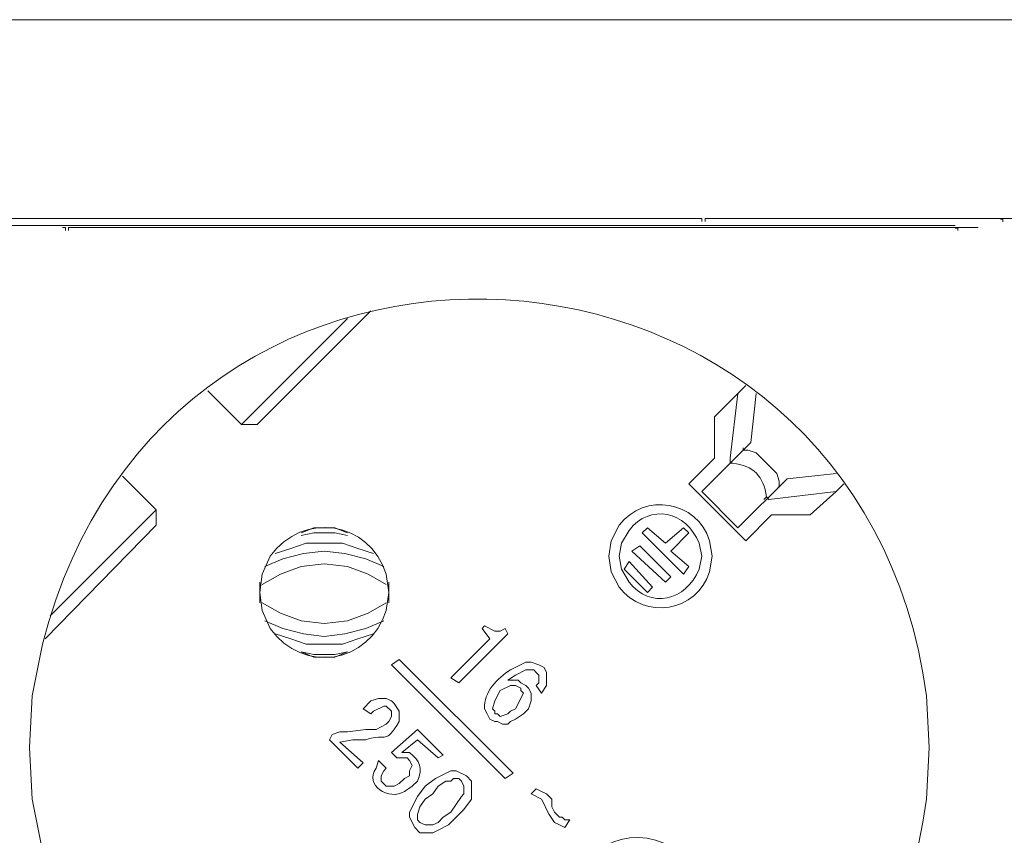
# Model space of a CAD drawing. Units: millimetres. Extents: x 1240 to 5786, y 1144 to 2705.
# Drawn here: x 3685 to 3830, y 1941 to 2061 of the extents above; entities that cross this region are included whole.
import ezdxf

# ---------------------------------------------------------------- set-up
doc = ezdxf.new("R2010")
doc.units = ezdxf.units.MM
doc.layers.add('layer 1', color=7, linetype='Continuous')

msp = doc.modelspace()

# ---------------------------------------------------------------- linework, layer by layer
at = {"layer": 'layer 1', "lineweight": 9}
for points in [[(1380.39, 2060.73), (1380.39, 2060.73), (5041.97, 2060.73), (5041.97, 2060.73)], [(3652.17, 2031.61), (3652.17, 2031.61), (3784.86, 2031.61), (3784.86, 2031.61)], [(3786.21, 2031.61), (3786.21, 2031.61), (3918.9, 2031.61), (3918.9, 2031.61)], [(3683.49, 2030.6), (3683.49, 2030.6), (3822.36, 2030.6), (3822.36, 2030.6)], [(3693.04, 2030.31), (3693.04, 2030.31), (3825.73, 2030.31), (3825.73, 2030.31)], [(3720.19, 2001.46), (3720.19, 2001.46), (3736.84, 2018.11), (3736.84, 2018.11)], [(3733.44, 2016.98), (3733.44, 2016.98), (3717.92, 2001.46), (3717.92, 2001.46)], [(3713, 2006.38), (3713, 2006.38), (3717.92, 2001.46), (3717.92, 2001.46)], [(3791.72, 2007.14), (3791.72, 2007.14), (3787.17, 2002.59), (3787.17, 2002.59)], [(3789.44, 1996.54), (3789.44, 1996.54), (3790.58, 2006), (3790.58, 2006)], [(3793.23, 2006), (3793.23, 2006), (3792.47, 1998.81), (3792.47, 1998.81)], [(3787.17, 2002.59), (3787.17, 2002.59), (3787.17, 1996.54), (3787.17, 1996.54)], [(3720.19, 2001.46), (3720.19, 2001.46), (3717.92, 2001.46), (3717.92, 2001.46)], [(3792.47, 1998.81), (3792.47, 1998.81), (3785.28, 1991.62), (3785.28, 1991.62)], [(3791.34, 1997.67), (3791.34, 1997.67), (3791.34, 1998.05), (3791.34, 1998.05)], [(3787.17, 1996.54), (3787.17, 1996.54), (3783.39, 1992.76), (3783.39, 1992.76)], [(3789.44, 1996.54), (3789.44, 1996.54), (3789.44, 1995.78), (3789.44, 1995.78)], [(3705.43, 1988.97), (3705.43, 1988.97), (3700.51, 1993.89), (3700.51, 1993.89)], [(3797.77, 1993.51), (3797.77, 1993.51), (3790.58, 1986.32), (3790.58, 1986.32)], [(3804.96, 1994.27), (3804.96, 1994.27), (3797.77, 1993.51), (3797.77, 1993.51)], [(3783.39, 1992.76), (3783.39, 1992.76), (3791.72, 1984.43), (3791.72, 1984.43)], [(3796.63, 1992.38), (3796.63, 1992.38), (3796.63, 1992.76), (3796.63, 1992.76)], [(3790.58, 1986.32), (3790.58, 1986.32), (3785.28, 1991.62), (3785.28, 1991.62)], [(3795.12, 1990.49), (3795.12, 1990.49), (3794.74, 1990.86), (3794.74, 1990.86)], [(3795.12, 1990.49), (3795.12, 1990.49), (3804.96, 1991.62), (3804.96, 1991.62)], [(3705.43, 1988.97), (3705.43, 1988.97), (3689.92, 1973.45), (3689.92, 1973.45)], [(3705.43, 1986.7), (3705.43, 1986.7), (3705.43, 1988.97), (3705.43, 1988.97)], [(3791.72, 1984.43), (3791.72, 1984.43), (3795.5, 1988.22), (3795.5, 1988.22)], [(3795.5, 1988.22), (3795.5, 1988.22), (3801.17, 1988.22), (3801.17, 1988.22)], [(3689.16, 1970.05), (3689.16, 1970.05), (3705.43, 1986.7), (3705.43, 1986.7)], [(3776.58, 1985.57), (3776.58, 1985.57), (3777.33, 1986.32), (3777.33, 1986.32)], [(3777.33, 1986.32), (3777.33, 1986.32), (3779.99, 1984.05), (3779.99, 1984.05)], [(3782.63, 1986.32), (3782.63, 1986.32), (3779.99, 1984.05), (3779.99, 1984.05)], [(3783.39, 1985.57), (3783.39, 1985.57), (3782.63, 1986.32), (3782.63, 1986.32)], [(3782.63, 1979.51), (3782.63, 1979.51), (3776.58, 1985.57), (3776.58, 1985.57)], [(3780.74, 1982.92), (3780.74, 1982.92), (3783.39, 1985.57), (3783.39, 1985.57)], [(3775.06, 1982.92), (3775.06, 1982.92), (3776.2, 1983.67), (3776.2, 1983.67)], [(3780.74, 1979.13), (3780.74, 1979.13), (3776.2, 1983.67), (3776.2, 1983.67)], [(3779.99, 1978.38), (3779.99, 1978.38), (3775.06, 1982.92), (3775.06, 1982.92)], [(3780.74, 1982.92), (3780.74, 1982.92), (3783.39, 1980.65), (3783.39, 1980.65)], [(3774.68, 1981.4), (3774.68, 1981.4), (3773.93, 1980.27), (3773.93, 1980.27)], [(3778.09, 1977.62), (3778.09, 1977.62), (3774.68, 1981.4), (3774.68, 1981.4)], [(3783.39, 1980.65), (3783.39, 1980.65), (3782.63, 1979.51), (3782.63, 1979.51)], [(3777.33, 1976.86), (3777.33, 1976.86), (3773.93, 1980.27), (3773.93, 1980.27)], [(3780.74, 1979.13), (3780.74, 1979.13), (3779.99, 1978.38), (3779.99, 1978.38)], [(3720.57, 1978.38), (3720.57, 1978.38), (3720.57, 1975.35), (3720.57, 1975.35)], [(3739.49, 1975.35), (3739.49, 1975.35), (3739.49, 1978.38), (3739.49, 1978.38)], [(3777.33, 1976.86), (3777.33, 1976.86), (3778.09, 1977.62), (3778.09, 1977.62)], [(3753.49, 1971.95), (3753.49, 1971.95), (3753.12, 1971.56), (3753.12, 1971.56)], [(3749.71, 1963.62), (3749.71, 1963.62), (3756.9, 1970.81), (3756.9, 1970.81)], [(3753.12, 1971.56), (3753.12, 1971.56), (3754.25, 1970.05), (3754.25, 1970.05)], [(3756.9, 1970.81), (3756.9, 1970.81), (3756.52, 1971.56), (3756.52, 1971.56)], [(3754.25, 1970.05), (3754.25, 1970.05), (3748.57, 1964.37), (3748.57, 1964.37)], [(3739.87, 1966.27), (3739.87, 1966.27), (3741, 1967.02), (3741, 1967.02)], [(3756.52, 1949.62), (3756.52, 1949.62), (3739.87, 1966.27), (3739.87, 1966.27)], [(3741, 1967.02), (3741, 1967.02), (3757.66, 1950.37), (3757.66, 1950.37)], [(3748.57, 1964.37), (3748.57, 1964.37), (3749.71, 1963.62), (3749.71, 1963.62)], [(3761.06, 1963.24), (3761.06, 1963.24), (3761.82, 1962.1), (3761.82, 1962.1)], [(3735.71, 1959.83), (3735.71, 1959.83), (3736.84, 1959.08), (3736.84, 1959.08)], [(3731.17, 1956.05), (3731.17, 1956.05), (3730.79, 1955.29), (3730.79, 1955.29)], [(3743.66, 1956.81), (3743.66, 1956.81), (3739.87, 1953.4), (3739.87, 1953.4)], [(3747.44, 1953.02), (3747.44, 1953.02), (3743.66, 1956.81), (3743.66, 1956.81)], [(3730.79, 1955.29), (3730.79, 1955.29), (3734.95, 1951.13), (3734.95, 1951.13)], [(3735.71, 1951.89), (3735.71, 1951.89), (3732.3, 1954.91), (3732.3, 1954.91)], [(3741.39, 1953.4), (3741.39, 1953.4), (3743.66, 1955.29), (3743.66, 1955.29)], [(3743.66, 1955.29), (3743.66, 1955.29), (3746.68, 1952.64), (3746.68, 1952.64)], [(3739.87, 1953.4), (3739.87, 1953.4), (3740.63, 1952.64), (3740.63, 1952.64)], [(3746.68, 1952.64), (3746.68, 1952.64), (3747.44, 1953.02), (3747.44, 1953.02)], [(3734.95, 1951.13), (3734.95, 1951.13), (3735.71, 1951.89), (3735.71, 1951.89)], [(3739.11, 1951.13), (3739.11, 1951.13), (3737.98, 1952.27), (3737.98, 1952.27)], [(3757.66, 1950.37), (3757.66, 1950.37), (3756.52, 1949.62), (3756.52, 1949.62)], [(3761.06, 1948.1), (3761.06, 1948.1), (3760.31, 1947.35), (3760.31, 1947.35)], [(3765.22, 1942.43), (3765.22, 1942.43), (3765.98, 1943.56), (3765.98, 1943.56)]]:
    msp.add_open_spline(points, degree=3, dxfattribs=at)
for points, knots in [([(3686.89, 1954.16), (3686.89, 1954.16), (3687.27, 1946.59), (3687.27, 1946.59), (3687.27, 1946.59), (3687.27, 1946.59), (3688.78, 1939.02), (3688.78, 1939.02), (3688.78, 1939.02), (3706.86, 1867.52), (3808.23, 1873.58), (3818.2, 1946.59), (3818.2, 1946.59), (3818.2, 1946.59), (3818.58, 1954.16), (3818.58, 1954.16), (3818.58, 1954.16), (3818.58, 1954.16), (3818.2, 1961.73), (3818.2, 1961.73), (3818.2, 1961.73), (3808.23, 2034.74), (3706.86, 2040.79), (3688.78, 1969.29), (3688.78, 1969.29), (3688.78, 1969.29), (3687.27, 1961.73), (3687.27, 1961.73), (3687.27, 1961.73), (3687.27, 1961.73), (3686.89, 1954.16), (3686.89, 1954.16)], [0, 0, 0, 0, 0.111111, 0.111111, 0.111111, 0.111111, 0.222222, 0.222222, 0.222222, 0.222222, 0.333333, 0.333333, 0.333333, 0.333333, 0.444444, 0.444444, 0.444444, 0.444444, 0.555556, 0.555556, 0.555556, 0.555556, 0.666667, 0.666667, 0.666667, 0.666667, 0.777778, 0.777778, 0.777778, 0.777778, 1, 1, 1, 1]), ([(3785.31, 2031.16), (3785.31, 2031.16), (3785.31, 2031.61), (3785.31, 2031.61), (3785.31, 2031.61), (3785.31, 2031.61), (3784.86, 2031.61), (3784.86, 2031.61)], [0, 0, 0, 0, 0.333333, 0.333333, 0.333333, 0.333333, 1, 1, 1, 1]), ([(3786.21, 2031.61), (3786.21, 2031.61), (3785.76, 2031.61), (3785.76, 2031.61), (3785.76, 2031.61), (3785.76, 2031.61), (3785.76, 2031.16), (3785.76, 2031.16)], [0, 0, 0, 0, 0.333333, 0.333333, 0.333333, 0.333333, 1, 1, 1, 1]), ([(3829.38, 2031.14), (3829.38, 2031.14), (3829.38, 2031.52), (3829.38, 2031.52), (3829.38, 2031.52), (3829.38, 2031.52), (3829, 2031.52), (3829, 2031.52)], [0, 0, 0, 0, 0.333333, 0.333333, 0.333333, 0.333333, 1, 1, 1, 1]), ([(3692.14, 2029.86), (3692.14, 2029.86), (3692.14, 2030.31), (3692.14, 2030.31), (3692.14, 2030.31), (3692.14, 2030.31), (3691.69, 2030.31), (3691.69, 2030.31)], [0, 0, 0, 0, 0.333333, 0.333333, 0.333333, 0.333333, 1, 1, 1, 1]), ([(3693.04, 2030.31), (3693.04, 2030.31), (3692.58, 2030.31), (3692.58, 2030.31), (3692.58, 2030.31), (3692.58, 2030.31), (3692.58, 2029.86), (3692.58, 2029.86)], [0, 0, 0, 0, 0.333333, 0.333333, 0.333333, 0.333333, 1, 1, 1, 1]), ([(3822.75, 2029.84), (3822.75, 2029.84), (3822.75, 2030.22), (3822.75, 2030.22), (3822.75, 2030.22), (3822.75, 2030.22), (3822.36, 2030.22), (3822.36, 2030.22)], [0, 0, 0, 0, 0.333333, 0.333333, 0.333333, 0.333333, 1, 1, 1, 1]), ([(3790.96, 1997.3), (3790.96, 1997.3), (3791.34, 1997.67), (3791.34, 1997.67), (3791.34, 1997.67), (3791.34, 1997.67), (3792.09, 1997.67), (3792.09, 1997.67), (3792.09, 1997.67), (3792.09, 1997.67), (3793.23, 1997.3), (3793.23, 1997.3), (3793.23, 1997.3), (3793.23, 1997.3), (3796.26, 1994.27), (3796.26, 1994.27), (3796.26, 1994.27), (3796.26, 1994.27), (3796.63, 1993.13), (3796.63, 1993.13), (3796.63, 1993.13), (3796.63, 1993.13), (3796.63, 1992.38), (3796.63, 1992.38), (3796.63, 1992.38), (3796.63, 1992.38), (3796.26, 1992), (3796.26, 1992)], [0, 0, 0, 0, 0.125, 0.125, 0.125, 0.125, 0.25, 0.25, 0.25, 0.25, 0.375, 0.375, 0.375, 0.375, 0.5, 0.5, 0.5, 0.5, 0.625, 0.625, 0.625, 0.625, 0.75, 0.75, 0.75, 0.75, 1, 1, 1, 1]), ([(3794.36, 1990.49), (3794.36, 1990.49), (3794.74, 1990.86), (3794.74, 1990.86), (3794.74, 1990.86), (3794.39, 1993.86), (3792.82, 1995.44), (3789.82, 1995.78), (3789.82, 1995.78), (3789.82, 1995.78), (3789.44, 1995.78), (3789.44, 1995.78)], [0, 0, 0, 0, 0.25, 0.25, 0.25, 0.25, 0.5, 0.5, 0.5, 0.5, 1, 1, 1, 1]), ([(3801.17, 1988.22), (3801.17, 1988.22), (3804.96, 1991.62), (3804.96, 1991.62), (3804.96, 1991.62), (3804.96, 1991.62), (3806.09, 1992.76), (3806.09, 1992.76)], [0, 0, 0, 0, 0.333333, 0.333333, 0.333333, 0.333333, 1, 1, 1, 1]), ([(3771.66, 1982.16), (3771.66, 1982.16), (3772.04, 1979.89), (3772.04, 1979.89), (3772.04, 1979.89), (3772.04, 1979.89), (3773.17, 1977.62), (3773.17, 1977.62), (3773.17, 1977.62), (3776.9, 1972.74), (3784.59, 1974.02), (3786.42, 1979.89), (3786.42, 1979.89), (3786.42, 1979.89), (3786.8, 1982.16), (3786.8, 1982.16), (3786.8, 1982.16), (3786.8, 1982.16), (3786.42, 1984.43), (3786.42, 1984.43), (3786.42, 1984.43), (3784.59, 1990.3), (3776.9, 1991.58), (3773.17, 1986.7), (3773.17, 1986.7), (3773.17, 1986.7), (3772.04, 1984.43), (3772.04, 1984.43), (3772.04, 1984.43), (3772.04, 1984.43), (3771.66, 1982.16), (3771.66, 1982.16)], [0, 0, 0, 0, 0.111111, 0.111111, 0.111111, 0.111111, 0.222222, 0.222222, 0.222222, 0.222222, 0.333333, 0.333333, 0.333333, 0.333333, 0.444444, 0.444444, 0.444444, 0.444444, 0.555556, 0.555556, 0.555556, 0.555556, 0.666667, 0.666667, 0.666667, 0.666667, 0.777778, 0.777778, 0.777778, 0.777778, 1, 1, 1, 1]), ([(3773.17, 1982.16), (3773.17, 1982.16), (3773.55, 1980.27), (3773.55, 1980.27), (3773.55, 1980.27), (3773.55, 1980.27), (3774.68, 1978.38), (3774.68, 1978.38), (3774.68, 1978.38), (3777.67, 1974.38), (3783.01, 1975.58), (3784.9, 1980.27), (3784.9, 1980.27), (3784.9, 1980.27), (3785.28, 1982.16), (3785.28, 1982.16), (3785.28, 1982.16), (3785.28, 1982.16), (3784.9, 1984.05), (3784.9, 1984.05), (3784.9, 1984.05), (3783.02, 1988.74), (3777.67, 1989.95), (3774.68, 1985.95), (3774.68, 1985.95), (3774.68, 1985.95), (3773.55, 1984.05), (3773.55, 1984.05), (3773.55, 1984.05), (3773.55, 1984.05), (3773.17, 1982.16), (3773.17, 1982.16)], [0, 0, 0, 0, 0.111111, 0.111111, 0.111111, 0.111111, 0.222222, 0.222222, 0.222222, 0.222222, 0.333333, 0.333333, 0.333333, 0.333333, 0.444444, 0.444444, 0.444444, 0.444444, 0.555556, 0.555556, 0.555556, 0.555556, 0.666667, 0.666667, 0.666667, 0.666667, 0.777778, 0.777778, 0.777778, 0.777778, 1, 1, 1, 1]), ([(3720.57, 1976.86), (3720.57, 1976.86), (3720.95, 1974.22), (3720.95, 1974.22), (3720.95, 1974.22), (3720.95, 1974.22), (3722.09, 1971.56), (3722.09, 1971.56), (3722.09, 1971.56), (3727.01, 1964.85), (3736.6, 1966.4), (3739.11, 1974.22), (3739.11, 1974.22), (3739.11, 1974.22), (3739.49, 1976.86), (3739.49, 1976.86), (3739.49, 1976.86), (3739.49, 1976.86), (3739.11, 1979.51), (3739.11, 1979.51), (3739.11, 1979.51), (3736.6, 1987.33), (3727.01, 1988.86), (3722.09, 1982.16), (3722.09, 1982.16), (3722.09, 1982.16), (3720.95, 1979.51), (3720.95, 1979.51), (3720.95, 1979.51), (3720.95, 1979.51), (3720.57, 1976.86), (3720.57, 1976.86)], [0, 0, 0, 0, 0.111111, 0.111111, 0.111111, 0.111111, 0.222222, 0.222222, 0.222222, 0.222222, 0.333333, 0.333333, 0.333333, 0.333333, 0.444444, 0.444444, 0.444444, 0.444444, 0.555556, 0.555556, 0.555556, 0.555556, 0.666667, 0.666667, 0.666667, 0.666667, 0.777778, 0.777778, 0.777778, 0.777778, 1, 1, 1, 1]), ([(3733.44, 1985.57), (3733.44, 1985.57), (3731.55, 1986.32), (3731.55, 1986.32), (3731.55, 1986.32), (3731.55, 1986.32), (3728.52, 1986.32), (3728.52, 1986.32), (3728.52, 1986.32), (3728.52, 1986.32), (3726.63, 1985.57), (3726.63, 1985.57)], [0, 0, 0, 0, 0.25, 0.25, 0.25, 0.25, 0.5, 0.5, 0.5, 0.5, 1, 1, 1, 1]), ([(3733.44, 1985.19), (3733.44, 1985.19), (3731.55, 1985.57), (3731.55, 1985.57), (3731.55, 1985.57), (3731.55, 1985.57), (3728.52, 1985.57), (3728.52, 1985.57), (3728.52, 1985.57), (3728.52, 1985.57), (3726.63, 1985.19), (3726.63, 1985.19)], [0, 0, 0, 0, 0.25, 0.25, 0.25, 0.25, 0.5, 0.5, 0.5, 0.5, 1, 1, 1, 1]), ([(3737.22, 1982.54), (3737.22, 1982.54), (3734.95, 1983.3), (3734.95, 1983.3), (3734.95, 1983.3), (3734.95, 1983.3), (3732.68, 1984.05), (3732.68, 1984.05), (3732.68, 1984.05), (3732.68, 1984.05), (3727.38, 1984.05), (3727.38, 1984.05), (3727.38, 1984.05), (3727.38, 1984.05), (3725.11, 1983.3), (3725.11, 1983.3), (3725.11, 1983.3), (3725.11, 1983.3), (3722.84, 1982.54), (3722.84, 1982.54)], [0, 0, 0, 0, 0.166667, 0.166667, 0.166667, 0.166667, 0.333333, 0.333333, 0.333333, 0.333333, 0.5, 0.5, 0.5, 0.5, 0.666667, 0.666667, 0.666667, 0.666667, 1, 1, 1, 1]), ([(3738.73, 1980.65), (3738.73, 1980.65), (3736.09, 1981.78), (3736.09, 1981.78), (3736.09, 1981.78), (3736.09, 1981.78), (3733.06, 1982.54), (3733.06, 1982.54), (3733.06, 1982.54), (3733.06, 1982.54), (3730.03, 1982.92), (3730.03, 1982.92), (3730.03, 1982.92), (3730.03, 1982.92), (3727, 1982.54), (3727, 1982.54), (3727, 1982.54), (3727, 1982.54), (3723.98, 1981.78), (3723.98, 1981.78), (3723.98, 1981.78), (3723.98, 1981.78), (3721.33, 1980.65), (3721.33, 1980.65)], [0, 0, 0, 0, 0.142857, 0.142857, 0.142857, 0.142857, 0.285714, 0.285714, 0.285714, 0.285714, 0.428571, 0.428571, 0.428571, 0.428571, 0.571429, 0.571429, 0.571429, 0.571429, 0.714286, 0.714286, 0.714286, 0.714286, 1, 1, 1, 1]), ([(3739.11, 1978), (3739.11, 1978), (3736.46, 1979.51), (3736.46, 1979.51), (3736.46, 1979.51), (3736.46, 1979.51), (3733.44, 1980.65), (3733.44, 1980.65), (3733.44, 1980.65), (3733.44, 1980.65), (3730.03, 1981.03), (3730.03, 1981.03), (3730.03, 1981.03), (3730.03, 1981.03), (3726.63, 1980.65), (3726.63, 1980.65), (3726.63, 1980.65), (3726.63, 1980.65), (3723.6, 1979.51), (3723.6, 1979.51), (3723.6, 1979.51), (3723.6, 1979.51), (3720.95, 1978), (3720.95, 1978)], [0, 0, 0, 0, 0.142857, 0.142857, 0.142857, 0.142857, 0.285714, 0.285714, 0.285714, 0.285714, 0.428571, 0.428571, 0.428571, 0.428571, 0.571429, 0.571429, 0.571429, 0.571429, 0.714286, 0.714286, 0.714286, 0.714286, 1, 1, 1, 1]), ([(3720.95, 1975.35), (3720.95, 1975.35), (3723.6, 1973.84), (3723.6, 1973.84), (3723.6, 1973.84), (3723.6, 1973.84), (3726.63, 1972.7), (3726.63, 1972.7), (3726.63, 1972.7), (3726.63, 1972.7), (3730.03, 1972.32), (3730.03, 1972.32), (3730.03, 1972.32), (3730.03, 1972.32), (3733.44, 1972.7), (3733.44, 1972.7), (3733.44, 1972.7), (3733.44, 1972.7), (3736.46, 1973.84), (3736.46, 1973.84), (3736.46, 1973.84), (3736.46, 1973.84), (3739.11, 1975.35), (3739.11, 1975.35)], [0, 0, 0, 0, 0.142857, 0.142857, 0.142857, 0.142857, 0.285714, 0.285714, 0.285714, 0.285714, 0.428571, 0.428571, 0.428571, 0.428571, 0.571429, 0.571429, 0.571429, 0.571429, 0.714286, 0.714286, 0.714286, 0.714286, 1, 1, 1, 1]), ([(3721.33, 1972.7), (3721.33, 1972.7), (3723.98, 1971.56), (3723.98, 1971.56), (3723.98, 1971.56), (3723.98, 1971.56), (3727, 1970.81), (3727, 1970.81), (3727, 1970.81), (3727, 1970.81), (3730.03, 1970.43), (3730.03, 1970.43), (3730.03, 1970.43), (3730.03, 1970.43), (3733.06, 1970.81), (3733.06, 1970.81), (3733.06, 1970.81), (3733.06, 1970.81), (3736.09, 1971.56), (3736.09, 1971.56), (3736.09, 1971.56), (3736.09, 1971.56), (3738.73, 1972.7), (3738.73, 1972.7)], [0, 0, 0, 0, 0.142857, 0.142857, 0.142857, 0.142857, 0.285714, 0.285714, 0.285714, 0.285714, 0.428571, 0.428571, 0.428571, 0.428571, 0.571429, 0.571429, 0.571429, 0.571429, 0.714286, 0.714286, 0.714286, 0.714286, 1, 1, 1, 1]), ([(3756.52, 1971.56), (3756.52, 1971.56), (3755.77, 1971.18), (3755.77, 1971.18), (3755.77, 1971.18), (3755.77, 1971.18), (3755.01, 1971.18), (3755.01, 1971.18), (3755.01, 1971.18), (3755.01, 1971.18), (3753.49, 1971.95), (3753.49, 1971.95)], [0, 0, 0, 0, 0.25, 0.25, 0.25, 0.25, 0.5, 0.5, 0.5, 0.5, 1, 1, 1, 1]), ([(3722.84, 1970.81), (3722.84, 1970.81), (3725.11, 1970.05), (3725.11, 1970.05), (3725.11, 1970.05), (3725.11, 1970.05), (3727.38, 1969.29), (3727.38, 1969.29), (3727.38, 1969.29), (3727.38, 1969.29), (3732.68, 1969.29), (3732.68, 1969.29), (3732.68, 1969.29), (3732.68, 1969.29), (3734.95, 1970.05), (3734.95, 1970.05), (3734.95, 1970.05), (3734.95, 1970.05), (3737.22, 1970.81), (3737.22, 1970.81)], [0, 0, 0, 0, 0.166667, 0.166667, 0.166667, 0.166667, 0.333333, 0.333333, 0.333333, 0.333333, 0.5, 0.5, 0.5, 0.5, 0.666667, 0.666667, 0.666667, 0.666667, 1, 1, 1, 1]), ([(3726.63, 1968.16), (3726.63, 1968.16), (3728.52, 1967.78), (3728.52, 1967.78), (3728.52, 1967.78), (3728.52, 1967.78), (3731.55, 1967.78), (3731.55, 1967.78), (3731.55, 1967.78), (3731.55, 1967.78), (3733.44, 1968.16), (3733.44, 1968.16)], [0, 0, 0, 0, 0.25, 0.25, 0.25, 0.25, 0.5, 0.5, 0.5, 0.5, 1, 1, 1, 1]), ([(3726.63, 1968.16), (3726.63, 1968.16), (3728.52, 1967.4), (3728.52, 1967.4), (3728.52, 1967.4), (3728.52, 1967.4), (3731.55, 1967.4), (3731.55, 1967.4), (3731.55, 1967.4), (3731.55, 1967.4), (3733.44, 1968.16), (3733.44, 1968.16)], [0, 0, 0, 0, 0.25, 0.25, 0.25, 0.25, 0.5, 0.5, 0.5, 0.5, 1, 1, 1, 1]), ([(3761.82, 1962.1), (3761.82, 1962.1), (3762.58, 1963.24), (3762.58, 1963.24), (3762.58, 1963.24), (3762.58, 1963.24), (3762.58, 1965.13), (3762.58, 1965.13), (3762.58, 1965.13), (3762.58, 1965.13), (3762.2, 1965.89), (3762.2, 1965.89), (3762.2, 1965.89), (3762.2, 1965.89), (3761.44, 1966.27), (3761.44, 1966.27), (3761.44, 1966.27), (3761.44, 1966.27), (3760.31, 1966.64), (3760.31, 1966.64), (3760.31, 1966.64), (3760.31, 1966.64), (3759.55, 1966.64), (3759.55, 1966.64), (3759.55, 1966.64), (3759.55, 1966.64), (3757.28, 1965.51), (3757.28, 1965.51), (3757.28, 1965.51), (3755.35, 1964.32), (3753.31, 1962.26), (3753.49, 1959.83), (3753.49, 1959.83), (3753.49, 1959.83), (3753.87, 1959.08), (3753.87, 1959.08), (3753.87, 1959.08), (3753.87, 1959.08), (3754.25, 1958.32), (3754.25, 1958.32)], [0, 0, 0, 0, 0.090909, 0.090909, 0.090909, 0.090909, 0.181818, 0.181818, 0.181818, 0.181818, 0.272727, 0.272727, 0.272727, 0.272727, 0.363636, 0.363636, 0.363636, 0.363636, 0.454545, 0.454545, 0.454545, 0.454545, 0.545455, 0.545455, 0.545455, 0.545455, 0.636364, 0.636364, 0.636364, 0.636364, 0.727273, 0.727273, 0.727273, 0.727273, 0.818182, 0.818182, 0.818182, 0.818182, 1, 1, 1, 1]), ([(3759.17, 1959.08), (3759.17, 1959.08), (3759.93, 1959.83), (3759.93, 1959.83), (3759.93, 1959.83), (3759.93, 1959.83), (3760.31, 1960.97), (3760.31, 1960.97), (3760.31, 1960.97), (3760.31, 1960.97), (3760.31, 1962.1), (3760.31, 1962.1), (3760.31, 1962.1), (3760.31, 1962.1), (3759.93, 1962.86), (3759.93, 1962.86), (3759.93, 1962.86), (3759.93, 1962.86), (3759.55, 1963.24), (3759.55, 1963.24), (3759.55, 1963.24), (3759.55, 1963.24), (3758.79, 1963.62), (3758.79, 1963.62), (3758.79, 1963.62), (3758.79, 1963.62), (3758.41, 1964), (3758.41, 1964), (3758.41, 1964), (3758.41, 1964), (3756.9, 1964), (3756.9, 1964), (3756.9, 1964), (3756.9, 1964), (3758.04, 1964.75), (3758.04, 1964.75), (3758.04, 1964.75), (3758.04, 1964.75), (3759.55, 1965.51), (3759.55, 1965.51), (3759.55, 1965.51), (3759.55, 1965.51), (3760.68, 1965.51), (3760.68, 1965.51), (3760.68, 1965.51), (3760.68, 1965.51), (3761.06, 1965.13), (3761.06, 1965.13), (3761.06, 1965.13), (3761.06, 1965.13), (3761.44, 1964.75), (3761.44, 1964.75), (3761.44, 1964.75), (3761.44, 1964.75), (3761.44, 1963.62), (3761.44, 1963.62), (3761.44, 1963.62), (3761.44, 1963.62), (3761.06, 1963.24), (3761.06, 1963.24)], [0, 0, 0, 0, 0.0625, 0.0625, 0.0625, 0.0625, 0.125, 0.125, 0.125, 0.125, 0.1875, 0.1875, 0.1875, 0.1875, 0.25, 0.25, 0.25, 0.25, 0.3125, 0.3125, 0.3125, 0.3125, 0.375, 0.375, 0.375, 0.375, 0.4375, 0.4375, 0.4375, 0.4375, 0.5, 0.5, 0.5, 0.5, 0.5625, 0.5625, 0.5625, 0.5625, 0.625, 0.625, 0.625, 0.625, 0.6875, 0.6875, 0.6875, 0.6875, 0.75, 0.75, 0.75, 0.75, 0.8125, 0.8125, 0.8125, 0.8125, 0.875, 0.875, 0.875, 0.875, 1, 1, 1, 1]), ([(3755.77, 1962.48), (3755.77, 1962.48), (3757.28, 1963.24), (3757.28, 1963.24), (3757.28, 1963.24), (3757.28, 1963.24), (3758.04, 1963.24), (3758.04, 1963.24), (3758.04, 1963.24), (3758.04, 1963.24), (3758.79, 1962.86), (3758.79, 1962.86)], [0, 0, 0, 0, 0.25, 0.25, 0.25, 0.25, 0.5, 0.5, 0.5, 0.5, 1, 1, 1, 1]), ([(3755.01, 1959.08), (3755.01, 1959.08), (3755.01, 1959.45), (3755.01, 1959.45), (3755.01, 1959.45), (3755.01, 1959.45), (3754.63, 1959.83), (3754.63, 1959.83), (3754.63, 1959.83), (3754.63, 1959.83), (3755.01, 1960.97), (3755.01, 1960.97), (3755.01, 1960.97), (3755.01, 1960.97), (3755.77, 1962.48), (3755.77, 1962.48)], [0, 0, 0, 0, 0.2, 0.2, 0.2, 0.2, 0.4, 0.4, 0.4, 0.4, 0.6, 0.6, 0.6, 0.6, 1, 1, 1, 1]), ([(3758.79, 1962.86), (3758.79, 1962.86), (3758.79, 1962.48), (3758.79, 1962.48), (3758.79, 1962.48), (3758.79, 1962.48), (3759.17, 1962.1), (3759.17, 1962.1), (3759.17, 1962.1), (3759.17, 1962.1), (3758.04, 1959.83), (3758.04, 1959.83)], [0, 0, 0, 0, 0.25, 0.25, 0.25, 0.25, 0.5, 0.5, 0.5, 0.5, 1, 1, 1, 1]), ([(3736.84, 1959.08), (3736.84, 1959.08), (3737.22, 1959.45), (3737.22, 1959.45), (3737.22, 1959.45), (3737.22, 1959.45), (3738.73, 1960.21), (3738.73, 1960.21), (3738.73, 1960.21), (3738.73, 1960.21), (3739.11, 1960.21), (3739.11, 1960.21), (3739.11, 1960.21), (3739.11, 1960.21), (3739.87, 1959.45), (3739.87, 1959.45), (3739.87, 1959.45), (3739.87, 1959.45), (3739.87, 1958.7), (3739.87, 1958.7), (3739.87, 1958.7), (3739.87, 1958.7), (3739.49, 1957.94), (3739.49, 1957.94), (3739.49, 1957.94), (3739.49, 1957.94), (3739.11, 1957.56), (3739.11, 1957.56), (3739.11, 1957.56), (3739.11, 1957.56), (3738.36, 1957.18), (3738.36, 1957.18), (3738.36, 1957.18), (3738.36, 1957.18), (3737.6, 1956.81), (3737.6, 1956.81), (3737.6, 1956.81), (3737.6, 1956.81), (3736.09, 1956.81), (3736.09, 1956.81), (3736.09, 1956.81), (3736.09, 1956.81), (3733.44, 1956.43), (3733.44, 1956.43), (3733.44, 1956.43), (3733.44, 1956.43), (3732.3, 1956.43), (3732.3, 1956.43), (3732.3, 1956.43), (3732.3, 1956.43), (3731.17, 1956.05), (3731.17, 1956.05)], [0, 0, 0, 0, 0.071429, 0.071429, 0.071429, 0.071429, 0.142857, 0.142857, 0.142857, 0.142857, 0.214286, 0.214286, 0.214286, 0.214286, 0.285714, 0.285714, 0.285714, 0.285714, 0.357143, 0.357143, 0.357143, 0.357143, 0.428571, 0.428571, 0.428571, 0.428571, 0.5, 0.5, 0.5, 0.5, 0.571429, 0.571429, 0.571429, 0.571429, 0.642857, 0.642857, 0.642857, 0.642857, 0.714286, 0.714286, 0.714286, 0.714286, 0.785714, 0.785714, 0.785714, 0.785714, 0.857143, 0.857143, 0.857143, 0.857143, 1, 1, 1, 1]), ([(3732.3, 1954.91), (3732.3, 1954.91), (3734.19, 1955.29), (3734.19, 1955.29), (3734.19, 1955.29), (3734.19, 1955.29), (3736.09, 1955.29), (3736.09, 1955.29), (3736.09, 1955.29), (3739.41, 1956.29), (3738.85, 1954.49), (3741, 1957.94), (3741, 1957.94), (3741, 1957.94), (3741, 1959.45), (3741, 1959.45), (3741, 1959.45), (3741, 1959.45), (3740.25, 1960.59), (3740.25, 1960.59), (3740.25, 1960.59), (3740.25, 1960.59), (3739.87, 1960.97), (3739.87, 1960.97), (3739.87, 1960.97), (3739.87, 1960.97), (3739.11, 1961.35), (3739.11, 1961.35), (3739.11, 1961.35), (3739.11, 1961.35), (3737.98, 1961.35), (3737.98, 1961.35), (3737.98, 1961.35), (3737.98, 1961.35), (3736.84, 1960.97), (3736.84, 1960.97), (3736.84, 1960.97), (3736.84, 1960.97), (3735.71, 1959.83), (3735.71, 1959.83)], [0, 0, 0, 0, 0.090909, 0.090909, 0.090909, 0.090909, 0.181818, 0.181818, 0.181818, 0.181818, 0.272727, 0.272727, 0.272727, 0.272727, 0.363636, 0.363636, 0.363636, 0.363636, 0.454545, 0.454545, 0.454545, 0.454545, 0.545455, 0.545455, 0.545455, 0.545455, 0.636364, 0.636364, 0.636364, 0.636364, 0.727273, 0.727273, 0.727273, 0.727273, 0.818182, 0.818182, 0.818182, 0.818182, 1, 1, 1, 1]), ([(3754.25, 1958.32), (3754.25, 1958.32), (3755.01, 1957.94), (3755.01, 1957.94), (3755.01, 1957.94), (3755.01, 1957.94), (3755.39, 1957.94), (3755.39, 1957.94), (3755.39, 1957.94), (3755.39, 1957.94), (3756.14, 1957.56), (3756.14, 1957.56), (3756.14, 1957.56), (3756.14, 1957.56), (3756.9, 1957.56), (3756.9, 1957.56), (3756.9, 1957.56), (3756.9, 1957.56), (3757.28, 1957.94), (3757.28, 1957.94), (3757.28, 1957.94), (3757.28, 1957.94), (3758.04, 1958.32), (3758.04, 1958.32), (3758.04, 1958.32), (3758.04, 1958.32), (3759.17, 1959.08), (3759.17, 1959.08)], [0, 0, 0, 0, 0.125, 0.125, 0.125, 0.125, 0.25, 0.25, 0.25, 0.25, 0.375, 0.375, 0.375, 0.375, 0.5, 0.5, 0.5, 0.5, 0.625, 0.625, 0.625, 0.625, 0.75, 0.75, 0.75, 0.75, 1, 1, 1, 1]), ([(3758.04, 1959.83), (3758.04, 1959.83), (3757.28, 1959.45), (3757.28, 1959.45), (3757.28, 1959.45), (3757.28, 1959.45), (3756.9, 1959.08), (3756.9, 1959.08), (3756.9, 1959.08), (3756.9, 1959.08), (3755.77, 1958.7), (3755.77, 1958.7), (3755.77, 1958.7), (3755.77, 1958.7), (3755.39, 1959.08), (3755.39, 1959.08), (3755.39, 1959.08), (3755.39, 1959.08), (3755.01, 1959.08), (3755.01, 1959.08)], [0, 0, 0, 0, 0.166667, 0.166667, 0.166667, 0.166667, 0.333333, 0.333333, 0.333333, 0.333333, 0.5, 0.5, 0.5, 0.5, 0.666667, 0.666667, 0.666667, 0.666667, 1, 1, 1, 1]), ([(3742.9, 1948.48), (3742.9, 1948.48), (3743.66, 1949.24), (3743.66, 1949.24), (3743.66, 1949.24), (3744.51, 1951.17), (3744.05, 1952.12), (3742.52, 1953.4), (3742.52, 1953.4), (3742.52, 1953.4), (3741.39, 1953.4), (3741.39, 1953.4)], [0, 0, 0, 0, 0.25, 0.25, 0.25, 0.25, 0.5, 0.5, 0.5, 0.5, 1, 1, 1, 1]), ([(3737.98, 1952.27), (3737.98, 1952.27), (3737.6, 1951.13), (3737.6, 1951.13), (3737.6, 1951.13), (3735.79, 1948.61), (3739.57, 1946.29), (3741.76, 1947.73), (3741.76, 1947.73), (3741.76, 1947.73), (3742.9, 1948.48), (3742.9, 1948.48)], [0, 0, 0, 0, 0.25, 0.25, 0.25, 0.25, 0.5, 0.5, 0.5, 0.5, 1, 1, 1, 1]), ([(3740.63, 1952.64), (3740.63, 1952.64), (3742.14, 1952.64), (3742.14, 1952.64), (3742.14, 1952.64), (3742.14, 1952.64), (3742.52, 1952.27), (3742.52, 1952.27), (3742.52, 1952.27), (3742.52, 1952.27), (3742.9, 1951.51), (3742.9, 1951.51), (3742.9, 1951.51), (3742.9, 1951.51), (3742.52, 1950.75), (3742.52, 1950.75), (3742.52, 1950.75), (3742.52, 1950.75), (3742.52, 1950), (3742.52, 1950), (3742.52, 1950), (3742.52, 1950), (3741.76, 1949.62), (3741.76, 1949.62), (3741.76, 1949.62), (3741.76, 1949.62), (3741, 1948.86), (3741, 1948.86), (3741, 1948.86), (3741, 1948.86), (3740.25, 1948.48), (3740.25, 1948.48), (3740.25, 1948.48), (3740.25, 1948.48), (3739.11, 1948.48), (3739.11, 1948.48), (3739.11, 1948.48), (3739.11, 1948.48), (3738.36, 1949.24), (3738.36, 1949.24), (3738.36, 1949.24), (3738.36, 1949.24), (3738.36, 1950), (3738.36, 1950), (3738.36, 1950), (3738.36, 1950), (3738.73, 1950.75), (3738.73, 1950.75), (3738.73, 1950.75), (3738.73, 1950.75), (3739.11, 1951.13), (3739.11, 1951.13)], [0, 0, 0, 0, 0.071429, 0.071429, 0.071429, 0.071429, 0.142857, 0.142857, 0.142857, 0.142857, 0.214286, 0.214286, 0.214286, 0.214286, 0.285714, 0.285714, 0.285714, 0.285714, 0.357143, 0.357143, 0.357143, 0.357143, 0.428571, 0.428571, 0.428571, 0.428571, 0.5, 0.5, 0.5, 0.5, 0.571429, 0.571429, 0.571429, 0.571429, 0.642857, 0.642857, 0.642857, 0.642857, 0.714286, 0.714286, 0.714286, 0.714286, 0.785714, 0.785714, 0.785714, 0.785714, 0.857143, 0.857143, 0.857143, 0.857143, 1, 1, 1, 1]), ([(3749.33, 1943.94), (3749.33, 1943.94), (3750.47, 1945.08), (3750.47, 1945.08), (3750.47, 1945.08), (3750.47, 1945.08), (3751.6, 1946.59), (3751.6, 1946.59), (3751.6, 1946.59), (3751.6, 1946.59), (3751.6, 1949.24), (3751.6, 1949.24), (3751.6, 1949.24), (3751.6, 1949.24), (3750.84, 1950), (3750.84, 1950), (3750.84, 1950), (3750.84, 1950), (3749.33, 1950.75), (3749.33, 1950.75), (3749.33, 1950.75), (3749.33, 1950.75), (3748.57, 1950.75), (3748.57, 1950.75), (3748.57, 1950.75), (3748.57, 1950.75), (3746.3, 1949.62), (3746.3, 1949.62), (3746.3, 1949.62), (3746.3, 1949.62), (3744.79, 1948.48), (3744.79, 1948.48), (3744.79, 1948.48), (3744.79, 1948.48), (3743.66, 1946.97), (3743.66, 1946.97), (3743.66, 1946.97), (3743.66, 1946.97), (3742.52, 1944.7), (3742.52, 1944.7), (3742.52, 1944.7), (3742.52, 1944.7), (3742.52, 1943.94), (3742.52, 1943.94), (3742.52, 1943.94), (3742.52, 1943.94), (3743.27, 1942.43), (3743.27, 1942.43), (3743.27, 1942.43), (3743.27, 1942.43), (3744.03, 1941.67), (3744.03, 1941.67), (3744.03, 1941.67), (3744.03, 1941.67), (3745.93, 1941.67), (3745.93, 1941.67), (3745.93, 1941.67), (3745.93, 1941.67), (3746.68, 1942.05), (3746.68, 1942.05), (3746.68, 1942.05), (3746.68, 1942.05), (3748.2, 1942.81), (3748.2, 1942.81), (3748.2, 1942.81), (3748.2, 1942.81), (3749.33, 1943.94), (3749.33, 1943.94)], [0, 0, 0, 0, 0.055556, 0.055556, 0.055556, 0.055556, 0.111111, 0.111111, 0.111111, 0.111111, 0.166667, 0.166667, 0.166667, 0.166667, 0.222222, 0.222222, 0.222222, 0.222222, 0.277778, 0.277778, 0.277778, 0.277778, 0.333333, 0.333333, 0.333333, 0.333333, 0.388889, 0.388889, 0.388889, 0.388889, 0.444444, 0.444444, 0.444444, 0.444444, 0.5, 0.5, 0.5, 0.5, 0.555556, 0.555556, 0.555556, 0.555556, 0.611111, 0.611111, 0.611111, 0.611111, 0.666667, 0.666667, 0.666667, 0.666667, 0.722222, 0.722222, 0.722222, 0.722222, 0.777778, 0.777778, 0.777778, 0.777778, 0.833333, 0.833333, 0.833333, 0.833333, 0.888889, 0.888889, 0.888889, 0.888889, 1, 1, 1, 1]), ([(3745.93, 1947.35), (3745.93, 1947.35), (3746.68, 1948.48), (3746.68, 1948.48), (3746.68, 1948.48), (3746.68, 1948.48), (3747.82, 1949.24), (3747.82, 1949.24), (3747.82, 1949.24), (3747.82, 1949.24), (3748.57, 1949.24), (3748.57, 1949.24), (3748.57, 1949.24), (3748.57, 1949.24), (3748.95, 1949.62), (3748.95, 1949.62), (3748.95, 1949.62), (3748.95, 1949.62), (3749.71, 1949.62), (3749.71, 1949.62), (3749.71, 1949.62), (3749.71, 1949.62), (3750.09, 1949.24), (3750.09, 1949.24)], [0, 0, 0, 0, 0.142857, 0.142857, 0.142857, 0.142857, 0.285714, 0.285714, 0.285714, 0.285714, 0.428571, 0.428571, 0.428571, 0.428571, 0.571429, 0.571429, 0.571429, 0.571429, 0.714286, 0.714286, 0.714286, 0.714286, 1, 1, 1, 1]), ([(3750.09, 1949.24), (3750.09, 1949.24), (3750.47, 1948.48), (3750.47, 1948.48), (3750.47, 1948.48), (3750.47, 1948.48), (3750.47, 1947.35), (3750.47, 1947.35), (3750.47, 1947.35), (3750.47, 1947.35), (3750.09, 1946.97), (3750.09, 1946.97), (3750.09, 1946.97), (3750.09, 1946.97), (3748.57, 1944.7), (3748.57, 1944.7)], [0, 0, 0, 0, 0.2, 0.2, 0.2, 0.2, 0.4, 0.4, 0.4, 0.4, 0.6, 0.6, 0.6, 0.6, 1, 1, 1, 1]), ([(3744.03, 1943.18), (3744.03, 1943.18), (3743.66, 1943.56), (3743.66, 1943.56), (3743.66, 1943.56), (3743.66, 1943.56), (3743.66, 1944.32), (3743.66, 1944.32), (3743.66, 1944.32), (3743.66, 1944.32), (3744.03, 1945.45), (3744.03, 1945.45), (3744.03, 1945.45), (3744.03, 1945.45), (3744.79, 1946.59), (3744.79, 1946.59), (3744.79, 1946.59), (3744.79, 1946.59), (3745.93, 1947.35), (3745.93, 1947.35)], [0, 0, 0, 0, 0.166667, 0.166667, 0.166667, 0.166667, 0.333333, 0.333333, 0.333333, 0.333333, 0.5, 0.5, 0.5, 0.5, 0.666667, 0.666667, 0.666667, 0.666667, 1, 1, 1, 1]), ([(3760.31, 1947.35), (3760.31, 1947.35), (3761.82, 1946.59), (3761.82, 1946.59), (3761.82, 1946.59), (3761.82, 1946.59), (3762.2, 1945.83), (3762.2, 1945.83), (3762.2, 1945.83), (3762.2, 1945.83), (3762.58, 1945.08), (3762.58, 1945.08), (3762.58, 1945.08), (3762.58, 1945.08), (3762.95, 1944.32), (3762.95, 1944.32), (3762.95, 1944.32), (3762.95, 1944.32), (3763.71, 1943.18), (3763.71, 1943.18), (3763.71, 1943.18), (3763.71, 1943.18), (3764.47, 1942.81), (3764.47, 1942.81), (3764.47, 1942.81), (3764.47, 1942.81), (3765.22, 1942.43), (3765.22, 1942.43)], [0, 0, 0, 0, 0.125, 0.125, 0.125, 0.125, 0.25, 0.25, 0.25, 0.25, 0.375, 0.375, 0.375, 0.375, 0.5, 0.5, 0.5, 0.5, 0.625, 0.625, 0.625, 0.625, 0.75, 0.75, 0.75, 0.75, 1, 1, 1, 1]), ([(3765.98, 1943.56), (3765.98, 1943.56), (3765.22, 1943.56), (3765.22, 1943.56), (3765.22, 1943.56), (3765.22, 1943.56), (3764.85, 1943.94), (3764.85, 1943.94), (3764.85, 1943.94), (3764.85, 1943.94), (3764.47, 1943.94), (3764.47, 1943.94), (3764.47, 1943.94), (3764.47, 1943.94), (3763.71, 1944.7), (3763.71, 1944.7), (3763.71, 1944.7), (3763.71, 1944.7), (3763.33, 1945.45), (3763.33, 1945.45), (3763.33, 1945.45), (3763.33, 1945.45), (3763.33, 1946.59), (3763.33, 1946.59), (3763.33, 1946.59), (3763.33, 1946.59), (3762.58, 1947.35), (3762.58, 1947.35), (3762.58, 1947.35), (3762.58, 1947.35), (3761.82, 1947.73), (3761.82, 1947.73), (3761.82, 1947.73), (3761.82, 1947.73), (3761.06, 1948.1), (3761.06, 1948.1)], [0, 0, 0, 0, 0.1, 0.1, 0.1, 0.1, 0.2, 0.2, 0.2, 0.2, 0.3, 0.3, 0.3, 0.3, 0.4, 0.4, 0.4, 0.4, 0.5, 0.5, 0.5, 0.5, 0.6, 0.6, 0.6, 0.6, 0.7, 0.7, 0.7, 0.7, 0.8, 0.8, 0.8, 0.8, 1, 1, 1, 1]), ([(3748.57, 1944.7), (3748.57, 1944.7), (3747.44, 1943.94), (3747.44, 1943.94), (3747.44, 1943.94), (3747.44, 1943.94), (3746.68, 1943.18), (3746.68, 1943.18), (3746.68, 1943.18), (3746.68, 1943.18), (3745.93, 1942.81), (3745.93, 1942.81), (3745.93, 1942.81), (3745.93, 1942.81), (3744.79, 1942.81), (3744.79, 1942.81), (3744.79, 1942.81), (3744.79, 1942.81), (3744.03, 1943.18), (3744.03, 1943.18)], [0, 0, 0, 0, 0.166667, 0.166667, 0.166667, 0.166667, 0.333333, 0.333333, 0.333333, 0.333333, 0.5, 0.5, 0.5, 0.5, 0.666667, 0.666667, 0.666667, 0.666667, 1, 1, 1, 1]), ([(3766.36, 1931.45), (3766.36, 1931.45), (3766.74, 1928.81), (3766.74, 1928.81), (3766.74, 1928.81), (3766.74, 1928.81), (3767.87, 1926.15), (3767.87, 1926.15), (3767.87, 1926.15), (3772.8, 1919.44), (3782.39, 1920.99), (3784.9, 1928.81), (3784.9, 1928.81), (3784.9, 1928.81), (3785.28, 1931.45), (3785.28, 1931.45), (3785.28, 1931.45), (3785.28, 1931.45), (3784.9, 1934.1), (3784.9, 1934.1), (3784.9, 1934.1), (3782.39, 1941.91), (3772.8, 1943.46), (3767.87, 1936.75), (3767.87, 1936.75), (3767.87, 1936.75), (3766.74, 1934.1), (3766.74, 1934.1), (3766.74, 1934.1), (3766.74, 1934.1), (3766.36, 1931.45), (3766.36, 1931.45)], [0, 0, 0, 0, 0.111111, 0.111111, 0.111111, 0.111111, 0.222222, 0.222222, 0.222222, 0.222222, 0.333333, 0.333333, 0.333333, 0.333333, 0.444444, 0.444444, 0.444444, 0.444444, 0.555556, 0.555556, 0.555556, 0.555556, 0.666667, 0.666667, 0.666667, 0.666667, 0.777778, 0.777778, 0.777778, 0.777778, 1, 1, 1, 1])]:
    msp.add_open_spline(points, degree=3, knots=knots, dxfattribs=at)

doc.saveas('drawing.dxf')
